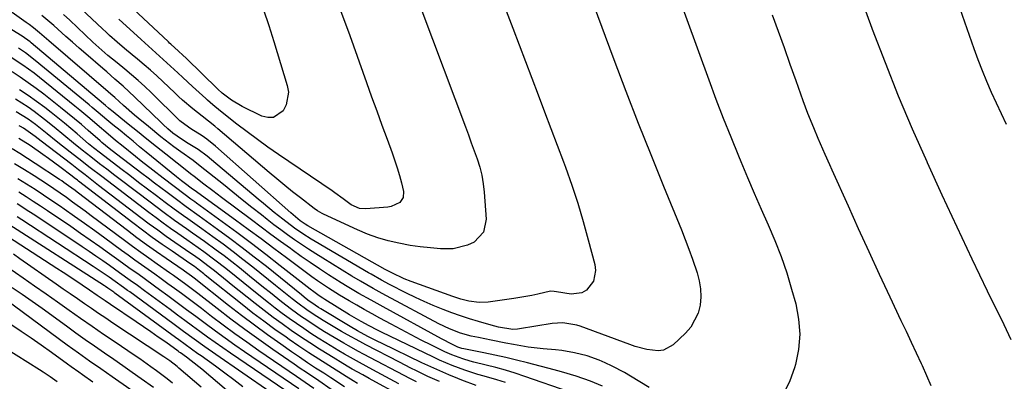
# Model space of a CAD drawing. Units: inches. Extents: x 1910094 to 1915452, y 369204 to 374498.
# Drawn here: x 1913147 to 1913450, y 373571 to 373682 of the extents above; entities that cross this region are included whole.
import ezdxf

# ---------------------------------------------------------------- set-up
doc = ezdxf.new("R2010")
doc.units = ezdxf.units.IN
doc.header["$MEASUREMENT"] = 0
doc.layers.add('7', color=7, linetype='Continuous')
doc.layers.add('8', color=7, linetype='Continuous')

msp = doc.modelspace()

# ---------------------------------------------------------------- linework, layer by layer
at = {"layer": '7', "color": 18}
for points in [[(1913316.86, 373703.74, 1854), (1913329.63, 373669.51, 1854), (1913333.33, 373659.74, 1854), (1913337.09, 373650.01, 1854), (1913340.94, 373640.3, 1854), (1913344.86, 373630.63, 1854), (1913350.36, 373617.22, 1854), (1913351.54, 373614.25, 1854), (1913352.68, 373611.27, 1854), (1913353.77, 373608.27, 1854), (1913355.21, 373604.06, 1854), (1913355.85, 373601.6, 1854), (1913356.25, 373599.13, 1854), (1913356.31, 373596.63, 1854), (1913356.14, 373594.1, 1854), (1913355.54, 373591.68, 1854), (1913353.3, 373587.4, 1854), (1913351.66, 373585.52, 1854), (1913347.79, 373581.95, 1854), (1913344.87, 373580.29, 1854), (1913343.23, 373580.06, 1854), (1913339.72, 373580.49, 1854), (1913336.2, 373581.45, 1854), (1913334.48, 373582.03, 1854), (1913319.28, 373587.62, 1854), (1913318.24, 373587.96, 1854), (1913313.93, 373588.7, 1854), (1913310.66, 373588.5, 1854), (1913300.65, 373586.8, 1854), (1913299.96, 373586.71, 1854), (1913298.57, 373586.66, 1854), (1913294.21, 373587.4, 1854), (1913291.96, 373588.01, 1854), (1913287.98, 373589.13, 1854), (1913285.25, 373589.95, 1854), (1913282.54, 373590.82, 1854), (1913279.86, 373591.77, 1854), (1913277.2, 373592.77, 1854), (1913274.11, 373594.03, 1854), (1913271.35, 373595.23, 1854), (1913268.62, 373596.5, 1854), (1913265.92, 373597.82, 1854), (1913260.72, 373600.46, 1854), (1913258.26, 373601.76, 1854), (1913255.04, 373603.59, 1854), (1913254.23, 373604.05, 1854), (1913237.9, 373613.6, 1854), (1913236.6, 373614.38, 1854), (1913234.03, 373616.01, 1854), (1913231.52, 373617.72, 1854), (1913227.88, 373620.47, 1854), (1913225.29, 373622.57, 1854), (1913222.02, 373625.27, 1854), (1913220.39, 373626.63, 1854), (1913206.03, 373638.74, 1854), (1913204.68, 373639.83, 1854), (1913201.88, 373641.85, 1854), (1913198.85, 373643.75, 1854), (1913196.78, 373645.04, 1854), (1913194.13, 373646.91, 1854), (1913192.57, 373648.27, 1854), (1913191.16, 373649.58, 1854), (1913190.47, 373650.24, 1854), (1913182.5, 373657.97, 1854), (1913178.86, 373661.34, 1854), (1913176.36, 373663.51, 1854), (1913173.85, 373665.67, 1854), (1913172.6, 373666.75, 1854), (1913167.42, 373671.21, 1854), (1913165.36, 373672.99, 1854), (1913163.31, 373674.78, 1854), (1913161.26, 373676.59, 1854), (1913157.55, 373679.9, 1854), (1913153.86, 373682.96, 1854)], [(1913289.12, 373703.62, 1856), (1913298.52, 373679.13, 1856), (1913300.48, 373674, 1856), (1913302.44, 373668.88, 1856), (1913304.4, 373663.75, 1856), (1913306.35, 373658.62, 1856), (1913308.29, 373653.49, 1856), (1913310.23, 373648.36, 1856), (1913312.17, 373643.22, 1856), (1913314.09, 373638.09, 1856), (1913314.71, 373636.43, 1856), (1913316.67, 373630.93, 1856), (1913318.52, 373625.4, 1856), (1913320.19, 373619.82, 1856), (1913321.75, 373614.2, 1856), (1913323.75, 373606.55, 1856), (1913323.96, 373604.78, 1856), (1913323.3, 373601.45, 1856), (1913321.18, 373598.71, 1856), (1913319.78, 373597.85, 1856), (1913316.45, 373597.49, 1856), (1913312.03, 373598.21, 1856), (1913311.29, 373598.31, 1856), (1913310.18, 373598.37, 1856), (1913306.2, 373597.52, 1856), (1913304.39, 373597.11, 1856), (1913300.74, 373596.42, 1856), (1913298.91, 373596.14, 1856), (1913291.03, 373595.07, 1856), (1913288.19, 373594.93, 1856), (1913285.09, 373595.33, 1856), (1913282.57, 373595.95, 1856), (1913280.11, 373596.75, 1856), (1913267.34, 373601.4, 1856), (1913265.22, 373602.23, 1856), (1913261.4, 373604.02, 1856), (1913259.4, 373605.1, 1856), (1913235.62, 373618.46, 1856), (1913234.81, 373618.93, 1856), (1913233.27, 373619.96, 1856), (1913230.34, 373622.4, 1856), (1913207.26, 373642.86, 1856), (1913204.58, 373645.04, 1856), (1913203.17, 373646.03, 1856), (1913199.69, 373648.23, 1856), (1913196.67, 373650.37, 1856), (1913196.29, 373650.73, 1856), (1913187.46, 373659.38, 1856), (1913185.5, 373661.24, 1856), (1913183.5, 373663.07, 1856), (1913181.45, 373664.84, 1856), (1913179.37, 373666.58, 1856), (1913177.06, 373668.43, 1856), (1913174.21, 373670.78, 1856), (1913170.5, 373674.03, 1856), (1913169.59, 373674.87, 1856), (1913162.45, 373681.53, 1856), (1913160.5, 373683.29, 1856)], [(1913344.84, 373701.47, 1852), (1913358.79, 373663.22, 1852), (1913360.97, 373657.37, 1852), (1913363.2, 373651.54, 1852), (1913365.5, 373645.74, 1852), (1913367.85, 373639.95, 1852), (1913368.59, 373638.17, 1852), (1913370.64, 373633.31, 1852), (1913372.72, 373628.45, 1852), (1913374.85, 373623.62, 1852), (1913377.01, 373618.8, 1852), (1913379.08, 373613.96, 1852), (1913381, 373609.05, 1852), (1913382.69, 373604.06, 1852), (1913384.22, 373599.02, 1852), (1913385.49, 373594.5, 1852), (1913386.37, 373589.83, 1852), (1913386.74, 373585.17, 1852), (1913386.33, 373580.51, 1852), (1913385.4, 373575.86, 1852), (1913385.1, 373574.84, 1852), (1913383.62, 373570.86, 1852), (1913381.78, 373567.09, 1852)], [(1913432.25, 373695.45, 1846), (1913440.21, 373672.92, 1846), (1913441.45, 373669.52, 1846), (1913442.75, 373666.15, 1846), (1913444.12, 373662.81, 1846), (1913445.55, 373659.48, 1846), (1913447.04, 373656.19, 1846), (1913448.57, 373652.91, 1846), (1913450.15, 373649.66, 1846)], [(1913221.96, 373684.77, 1862), (1913223.59, 373679.92, 1862), (1913225.14, 373675.05, 1862), (1913229.29, 373661.49, 1862), (1913229.61, 373659.44, 1862), (1913228.97, 373655.55, 1862), (1913228.01, 373653.71, 1862), (1913225.05, 373651.7, 1862), (1913223.33, 373651.66, 1862), (1913221.5, 373652.09, 1862), (1913215.45, 373655.1, 1862), (1913212.15, 373657.06, 1862), (1913209.27, 373659.22, 1862), (1913207.97, 373660.38, 1862), (1913198.2, 373669.87, 1862), (1913197.18, 373670.85, 1862), (1913195.88, 373672.08, 1862), (1913193.54, 373674.21, 1862), (1913193.15, 373674.56, 1862), (1913192.77, 373674.92, 1862), (1913174.25, 373692.3, 1862)], [(1913405.02, 373689.51, 1848), (1913408.88, 373679.07, 1848), (1913408.97, 373678.86, 1848), (1913412.9, 373668.58, 1848), (1913416.98, 373658.36, 1848), (1913421.27, 373648.22, 1848), (1913425.71, 373638.15, 1848), (1913425.82, 373637.91, 1848), (1913430.35, 373628.02, 1848), (1913434.93, 373618.16, 1848), (1913439.6, 373608.34, 1848), (1913444.32, 373598.54, 1848), (1913449.38, 373588.14, 1848), (1913451.6, 373583.56, 1848)], [(1913340.5, 373568.89, 1852), (1913334.67, 373572.35, 1852), (1913332.84, 373573.4, 1852), (1913329.1, 373575.37, 1852), (1913326.96, 373576.39, 1852), (1913325.14, 373577.18, 1852), (1913321.4, 373578.51, 1852), (1913317.56, 373579.5, 1852), (1913313.64, 373580.15, 1852), (1913311.67, 373580.35, 1852), (1913307.9, 373580.69, 1852), (1913303.3, 373581.27, 1852), (1913298.73, 373582.05, 1852), (1913296.44, 373582.47, 1852), (1913291.89, 373583.36, 1852), (1913288.05, 373584.14, 1852), (1913285.81, 373584.63, 1852), (1913282.48, 373585.5, 1852), (1913279.12, 373586.83, 1852), (1913275.86, 373588.43, 1852), (1913259.73, 373597.02, 1852), (1913258.39, 373597.74, 1852), (1913255.71, 373599.21, 1852), (1913251.73, 373601.48, 1852), (1913249.11, 373603.05, 1852), (1913240.22, 373608.49, 1852), (1913238.01, 373609.87, 1852), (1913235.82, 373611.27, 1852), (1913233.65, 373612.72, 1852), (1913231.5, 373614.2, 1852), (1913229.38, 373615.71, 1852), (1913227.28, 373617.24, 1852), (1913225.2, 373618.81, 1852), (1913223.13, 373620.4, 1852), (1913221.35, 373621.79, 1852), (1913218.41, 373624.1, 1852), (1913215.47, 373626.42, 1852), (1913212.55, 373628.75, 1852), (1913209.64, 373631.1, 1852), (1913203.97, 373635.69, 1852), (1913203.08, 373636.4, 1852), (1913200.33, 373638.47, 1852), (1913196.61, 373641.16, 1852), (1913194.45, 373642.75, 1852), (1913190.48, 373645.76, 1852), (1913186.62, 373648.89, 1852), (1913183.51, 373651.49, 1852), (1913182.37, 373652.46, 1852), (1913178.97, 373655.43, 1852), (1913176.31, 373657.81, 1852), (1913175.07, 373658.91, 1852), (1913174.23, 373659.63, 1852), (1913156.02, 373675.23, 1852), (1913155.3, 373675.84, 1852), (1913153.15, 373677.7, 1852), (1913151.28, 373679.26, 1852), (1913149.97, 373680.25, 1852), (1913149.08, 373680.88, 1852), (1913144.01, 373684.41, 1852)], [(1913270.64, 373684.43, 1858), (1913283.99, 373648.84, 1858), (1913284.91, 373646.38, 1858), (1913285.82, 373643.92, 1858), (1913286.72, 373641.45, 1858), (1913287.61, 373638.98, 1858), (1913288.4, 373636.48, 1858), (1913289.04, 373633.96, 1858), (1913289.48, 373631.39, 1858), (1913289.78, 373628.79, 1858), (1913290.4, 373620.54, 1858), (1913289.56, 373616.48, 1858), (1913286.69, 373613.47, 1858), (1913284.61, 373612.49, 1858), (1913280.24, 373611.43, 1858), (1913276.36, 373611.44, 1858), (1913273.23, 373611.68, 1858), (1913270.11, 373612, 1858), (1913267.01, 373612.46, 1858), (1913263.52, 373613.09, 1858), (1913260.28, 373613.85, 1858), (1913257.08, 373614.76, 1858), (1913253.96, 373615.9, 1858), (1913250.88, 373617.18, 1858), (1913240.36, 373622.01, 1858), (1913240, 373622.19, 1858), (1913238.58, 373623.01, 1858), (1913237.59, 373623.73, 1858), (1913233.34, 373627.01, 1858), (1913230.9, 373628.92, 1858), (1913228.49, 373630.86, 1858), (1913226.1, 373632.83, 1858), (1913223.74, 373634.82, 1858), (1913208, 373648.26, 1858), (1913207.06, 373649.05, 1858), (1913203.18, 373652.07, 1858), (1913200.3, 373654.37, 1858), (1913197.13, 373657.06, 1858), (1913195.9, 373658.17, 1858), (1913194.7, 373659.29, 1858), (1913191.1, 373662.72, 1858), (1913189.2, 373664.49, 1858), (1913187.27, 373666.22, 1858), (1913185.29, 373667.91, 1858), (1913183.29, 373669.57, 1858), (1913181.61, 373670.93, 1858), (1913179.27, 373672.87, 1858), (1913176.98, 373674.85, 1858), (1913174.72, 373676.87, 1858), (1913173.61, 373677.9, 1858), (1913172.5, 373678.93, 1858), (1913165.98, 373685.08, 1858)], [(1913315.85, 373567.52, 1848), (1913302.21, 373572.25, 1848), (1913299.28, 373573.22, 1848), (1913296.32, 373574.14, 1848), (1913293.34, 373574.96, 1848), (1913290.34, 373575.73, 1848), (1913286.63, 373576.63, 1848), (1913285.48, 373576.93, 1848), (1913283.2, 373577.6, 1848), (1913279.86, 373578.82, 1848), (1913277.7, 373579.81, 1848), (1913273.56, 373581.84, 1848), (1913270.44, 373583.4, 1848), (1913267.33, 373584.98, 1848), (1913264.23, 373586.6, 1848), (1913261.15, 373588.24, 1848), (1913257.69, 373590.11, 1848), (1913255.32, 373591.41, 1848), (1913252.95, 373592.73, 1848), (1913250.6, 373594.07, 1848), (1913248.26, 373595.43, 1848), (1913245.36, 373597.16, 1848), (1913241.91, 373599.34, 1848), (1913238.53, 373601.62, 1848), (1913236.86, 373602.79, 1848), (1913233.57, 373605.21, 1848), (1913229.04, 373608.61, 1848), (1913225.14, 373611.52, 1848), (1913221.22, 373614.42, 1848), (1913217.3, 373617.31, 1848), (1913213.36, 373620.17, 1848), (1913200.63, 373629.39, 1848), (1913200.46, 373629.52, 1848), (1913199.78, 373630, 1848), (1913197.97, 373631.37, 1848), (1913196.77, 373632.31, 1848), (1913195.76, 373633.12, 1848), (1913195.26, 373633.53, 1848), (1913185.94, 373641.11, 1848), (1913183.93, 373642.74, 1848), (1913181.92, 373644.39, 1848), (1913179.91, 373646.03, 1848), (1913177.91, 373647.68, 1848), (1913175.73, 373649.47, 1848), (1913173.9, 373650.98, 1848), (1913171.18, 373653.27, 1848), (1913169.36, 373654.78, 1848), (1913168.45, 373655.54, 1848), (1913151.88, 373669.2, 1848), (1913148.82, 373671.56, 1848), (1913146.7, 373673.02, 1848)], [(1913296.28, 373570.37, 1846), (1913293.68, 373571.18, 1846), (1913289.81, 373572.28, 1846), (1913287.8, 373572.85, 1846), (1913283.83, 373574.13, 1846), (1913279.93, 373575.6, 1846), (1913276.09, 373577.24, 1846), (1913274.2, 373578.12, 1846), (1913258.2, 373585.84, 1846), (1913256.95, 373586.45, 1846), (1913254.47, 373587.72, 1846), (1913252.03, 373589.05, 1846), (1913248.43, 373591.16, 1846), (1913240.77, 373595.86, 1846), (1913240.2, 373596.22, 1846), (1913239.06, 373596.97, 1846), (1913237.41, 373598.17, 1846), (1913236.34, 373599, 1846), (1913227.13, 373606.23, 1846), (1913222.72, 373609.66, 1846), (1913218.28, 373613.05, 1846), (1913213.8, 373616.39, 1846), (1913209.3, 373619.7, 1846), (1913201.43, 373625.42, 1846), (1913200.84, 373625.84, 1846), (1913199.67, 373626.68, 1846), (1913197.92, 373627.95, 1846), (1913194.52, 373630.49, 1846), (1913191.16, 373633.08, 1846), (1913188, 373635.54, 1846), (1913184.42, 373638.35, 1846), (1913182.64, 373639.77, 1846), (1913178.86, 373642.8, 1846), (1913176.55, 373644.69, 1846), (1913174.26, 373646.6, 1846), (1913170.86, 373649.49, 1846), (1913168.61, 373651.41, 1846), (1913165.57, 373653.94, 1846), (1913164.04, 373655.18, 1846), (1913153.18, 373663.95, 1846), (1913151.5, 373665.26, 1846), (1913148.06, 373667.77, 1846), (1913144.51, 373670.13, 1846)], [(1913287.33, 373569.5, 1844), (1913282.94, 373571.13, 1844), (1913281.69, 373571.63, 1844), (1913278.9, 373572.77, 1844), (1913276.13, 373573.95, 1844), (1913273.38, 373575.19, 1844), (1913270.65, 373576.46, 1844), (1913258.41, 373582.34, 1844), (1913256.94, 373583.05, 1844), (1913254.02, 373584.54, 1844), (1913250.82, 373586.24, 1844), (1913248.57, 373587.53, 1844), (1913239.61, 373592.99, 1844), (1913238.92, 373593.42, 1844), (1913237.86, 373594.08, 1844), (1913235.64, 373595.66, 1844), (1913234.5, 373596.57, 1844), (1913233.63, 373597.26, 1844), (1913222.85, 373605.93, 1844), (1913219.16, 373608.85, 1844), (1913215.43, 373611.74, 1844), (1913211.66, 373614.58, 1844), (1913207.87, 373617.37, 1844), (1913202.22, 373621.47, 1844), (1913198.23, 373624.33, 1844), (1913195.24, 373626.5, 1844), (1913192.36, 373628.66, 1844), (1913188.5, 373631.58, 1844), (1913186.57, 373633.04, 1844), (1913184.65, 373634.5, 1844), (1913176.82, 373640.47, 1844), (1913174.58, 373642.21, 1844), (1913172.32, 373644.06, 1844), (1913171.76, 373644.55, 1844), (1913168.15, 373647.72, 1844), (1913166.05, 373649.53, 1844), (1913163.93, 373651.32, 1844), (1913161.78, 373653.08, 1844), (1913159.61, 373654.81, 1844), (1913154.48, 373658.85, 1844), (1913152.12, 373660.65, 1844), (1913149.72, 373662.39, 1844), (1913147.27, 373664.06, 1844), (1913144.77, 373665.67, 1844)], [(1913276.02, 373570.66, 1842), (1913272.47, 373572.26, 1842), (1913268.96, 373573.95, 1842), (1913267.21, 373574.82, 1842), (1913263.74, 373576.59, 1842), (1913253.44, 373581.92, 1842), (1913251.55, 373582.92, 1842), (1913247.82, 373584.97, 1842), (1913245.97, 373586.03, 1842), (1913243.37, 373587.55, 1842), (1913240.27, 373589.41, 1842), (1913237.21, 373591.34, 1842), (1913235.29, 373592.63, 1842), (1913232.5, 373594.68, 1842), (1913230.81, 373596.01, 1842), (1913228.23, 373598.07, 1842), (1913225.66, 373600.13, 1842), (1913218.7, 373605.73, 1842), (1913215.68, 373608.12, 1842), (1913212.64, 373610.48, 1842), (1913209.56, 373612.79, 1842), (1913206.45, 373615.06, 1842), (1913203.02, 373617.54, 1842), (1913201.61, 373618.55, 1842), (1913198.78, 373620.57, 1842), (1913197.37, 373621.57, 1842), (1913194.55, 373623.59, 1842), (1913191.76, 373625.66, 1842), (1913189.08, 373627.68, 1842), (1913186.35, 373629.74, 1842), (1913183.63, 373631.8, 1842), (1913180.91, 373633.87, 1842), (1913178.19, 373635.93, 1842), (1913171.86, 373640.75, 1842), (1913169.76, 373642.4, 1842), (1913168.72, 373643.24, 1842), (1913168.21, 373643.67, 1842), (1913164.78, 373646.65, 1842), (1913162.8, 373648.34, 1842), (1913160.81, 373650.01, 1842), (1913158.78, 373651.64, 1842), (1913156.73, 373653.25, 1842), (1913154.78, 373654.77, 1842), (1913152.25, 373656.66, 1842), (1913149.67, 373658.48, 1842), (1913147.03, 373660.21, 1842)], [(1913263.6, 373569.99, 1838), (1913260.93, 373571.41, 1838), (1913258.27, 373572.83, 1838), (1913255.61, 373574.26, 1838), (1913251.44, 373576.51, 1838), (1913249.61, 373577.51, 1838), (1913246.89, 373579.05, 1838), (1913245.09, 373580.11, 1838), (1913241.09, 373582.57, 1838), (1913238.82, 373584, 1838), (1913236.56, 373585.45, 1838), (1913234.32, 373586.93, 1838), (1913232.1, 373588.44, 1838), (1913229.91, 373589.99, 1838), (1913227.74, 373591.56, 1838), (1913225.61, 373593.19, 1838), (1913223.5, 373594.84, 1838), (1913220.04, 373597.6, 1838), (1913217.88, 373599.33, 1838), (1913215.72, 373601.06, 1838), (1913213.57, 373602.8, 1838), (1913210.42, 373605.33, 1838), (1913207.06, 373607.95, 1838), (1913203.62, 373610.47, 1838), (1913200.14, 373612.93, 1838), (1913198.4, 373614.16, 1838), (1913195.65, 373616.07, 1838), (1913193.41, 373617.65, 1838), (1913191.18, 373619.25, 1838), (1913188.98, 373620.87, 1838), (1913186.79, 373622.52, 1838), (1913177.53, 373629.57, 1838), (1913174.02, 373632.25, 1838), (1913172.27, 373633.59, 1838), (1913168.77, 373636.29, 1838), (1913165.27, 373638.99, 1838), (1913163.53, 373640.34, 1838), (1913160.19, 373642.92, 1838), (1913158.31, 373644.4, 1838), (1913155.54, 373646.68, 1838), (1913151.95, 373649.52, 1838), (1913149.66, 373651.19, 1838), (1913146.05, 373653.45, 1838)], [(1913263.61, 373566.58, 1836), (1913255.36, 373571.09, 1836), (1913254.39, 373571.62, 1836), (1913252.46, 373572.68, 1836), (1913249.26, 373574.46, 1836), (1913247.67, 373575.39, 1836), (1913242.06, 373578.82, 1836), (1913239.14, 373580.65, 1836), (1913236.24, 373582.5, 1836), (1913233.36, 373584.41, 1836), (1913230.51, 373586.34, 1836), (1913227.69, 373588.33, 1836), (1913224.91, 373590.36, 1836), (1913222.16, 373592.44, 1836), (1913219.45, 373594.57, 1836), (1913212.06, 373600.48, 1836), (1913210.77, 373601.52, 1836), (1913206.88, 373604.64, 1836), (1913205.28, 373605.91, 1836), (1913202.21, 373608.2, 1836), (1913200.12, 373609.66, 1836), (1913199.07, 373610.39, 1836), (1913198.02, 373611.12, 1836), (1913194.79, 373613.34, 1836), (1913192.13, 373615.2, 1836), (1913189.5, 373617.08, 1836), (1913186.9, 373619, 1836), (1913184.31, 373620.95, 1836), (1913171.32, 373630.88, 1836), (1913170.28, 373631.68, 1836), (1913167.19, 373634.07, 1836), (1913165.12, 373635.66, 1836), (1913164.09, 373636.45, 1836), (1913163.05, 373637.25, 1836), (1913153.64, 373644.44, 1836), (1913151.87, 373645.85, 1836), (1913148.3, 373648.39, 1836), (1913147.38, 373648.92, 1836), (1913146.91, 373649.18, 1836)], [(1913250.89, 373570.11, 1834), (1913249.55, 373570.89, 1834), (1913247.36, 373572.25, 1834), (1913242.04, 373575.57, 1834), (1913238.96, 373577.53, 1834), (1913235.89, 373579.51, 1834), (1913232.86, 373581.54, 1834), (1913229.84, 373583.6, 1834), (1913228.91, 373584.24, 1834), (1913225.48, 373586.67, 1834), (1913222.07, 373589.15, 1834), (1913218.72, 373591.7, 1834), (1913215.4, 373594.3, 1834), (1913204.11, 373603.35, 1834), (1913203.67, 373603.7, 1834), (1913202.36, 373604.75, 1834), (1913200.79, 373605.94, 1834), (1913199.39, 373606.91, 1834), (1913193.93, 373610.63, 1834), (1913190.86, 373612.75, 1834), (1913187.82, 373614.91, 1834), (1913184.82, 373617.13, 1834), (1913181.84, 373619.37, 1834), (1913165.15, 373632.2, 1834), (1913164.83, 373632.44, 1834), (1913163.86, 373633.19, 1834), (1913163.22, 373633.69, 1834), (1913159.4, 373636.55, 1834), (1913155.94, 373639.08, 1834), (1913154.2, 373640.33, 1834), (1913150.26, 373643.09, 1834), (1913146.86, 373645.24, 1834)], [(1913246.81, 373569.05, 1832), (1913242.67, 373571.76, 1832), (1913240.47, 373573.19, 1832), (1913237.99, 373574.82, 1832), (1913235.53, 373576.46, 1832), (1913233.07, 373578.12, 1832), (1913230.63, 373579.8, 1832), (1913227.3, 373582.11, 1832), (1913223.22, 373584.98, 1832), (1913219.18, 373587.92, 1832), (1913215.21, 373590.93, 1832), (1913211.27, 373593.99, 1832), (1913200.64, 373602.42, 1832), (1913199.82, 373603.05, 1832), (1913197.74, 373604.56, 1832), (1913197.31, 373604.85, 1832), (1913192.09, 373608.42, 1832), (1913189.07, 373610.52, 1832), (1913186.07, 373612.65, 1832), (1913183.1, 373614.82, 1832), (1913180.16, 373617.03, 1832), (1913164.75, 373628.74, 1832), (1913164.08, 373629.25, 1832), (1913162.05, 373630.77, 1832), (1913160.68, 373631.75, 1832), (1913159.99, 373632.23, 1832), (1913159.29, 373632.71, 1832), (1913151.88, 373637.62, 1832), (1913149.52, 373639.16, 1832), (1913147.15, 373640.66, 1832), (1913144.75, 373642.13, 1832)], [(1913237.48, 373568.51, 1828), (1913233.48, 373571.27, 1828), (1913232.14, 373572.19, 1828), (1913220.56, 373580.14, 1828), (1913216.87, 373582.71, 1828), (1913213.21, 373585.32, 1828), (1913209.58, 373587.98, 1828), (1913205.99, 373590.68, 1828), (1913202.89, 373593.04, 1828), (1913200.86, 373594.58, 1828), (1913198.82, 373596.11, 1828), (1913196.77, 373597.64, 1828), (1913194.64, 373599.2, 1828), (1913192.62, 373600.68, 1828), (1913190.59, 373602.15, 1828), (1913188.56, 373603.6, 1828), (1913186.51, 373605.05, 1828), (1913184.47, 373606.49, 1828), (1913182.43, 373607.95, 1828), (1913180.4, 373609.41, 1828), (1913178.38, 373610.89, 1828), (1913173.26, 373614.64, 1828), (1913170.15, 373616.89, 1828), (1913167.04, 373619.14, 1828), (1913163.9, 373621.36, 1828), (1913160.76, 373623.56, 1828), (1913159.57, 373624.4, 1828), (1913157, 373626.16, 1828), (1913154.42, 373627.89, 1828), (1913151.81, 373629.59, 1828), (1913149.19, 373631.26, 1828), (1913146.53, 373632.89, 1828)], [(1913232.88, 373568.39, 1826), (1913216.19, 373579.78, 1826), (1913213.17, 373581.87, 1826), (1913210.17, 373583.99, 1826), (1913207.19, 373586.15, 1826), (1913204.03, 373588.48, 1826), (1913201.18, 373590.6, 1826), (1913198.34, 373592.72, 1826), (1913195.48, 373594.83, 1826), (1913192.62, 373596.93, 1826), (1913190.01, 373598.85, 1826), (1913188.46, 373599.99, 1826), (1913185.33, 373602.25, 1826), (1913183.76, 373603.37, 1826), (1913180.62, 373605.61, 1826), (1913177.49, 373607.86, 1826), (1913174.71, 373609.86, 1826), (1913171.75, 373611.98, 1826), (1913168.78, 373614.08, 1826), (1913165.79, 373616.15, 1826), (1913162.79, 373618.21, 1826), (1913155.67, 373623.05, 1826), (1913153.48, 373624.52, 1826), (1913151.27, 373625.97, 1826), (1913149.04, 373627.39, 1826), (1913146.8, 373628.79, 1826)], [(1913233.62, 373564.58, 1824), (1913211.8, 373579.4, 1824), (1913209.44, 373581.02, 1824), (1913207.1, 373582.66, 1824), (1913204.78, 373584.32, 1824), (1913202.47, 373585.99, 1824), (1913200.17, 373587.68, 1824), (1913197.86, 373589.38, 1824), (1913195.56, 373591.07, 1824), (1913193.26, 373592.76, 1824), (1913185.43, 373598.51, 1824), (1913183.23, 373600.11, 1824), (1913181.03, 373601.7, 1824), (1913177.71, 373604.07, 1824), (1913174.67, 373606.24, 1824), (1913172.58, 373607.7, 1824), (1913170.49, 373609.15, 1824), (1913168.38, 373610.59, 1824), (1913166.26, 373612.01, 1824), (1913151.73, 373621.68, 1824), (1913149.92, 373622.87, 1824), (1913146.27, 373625.19, 1824)], [(1913223.93, 373567.48, 1822), (1913207.31, 373578.96, 1822), (1913203.98, 373581.3, 1822), (1913200.68, 373583.66, 1822), (1913197.39, 373586.06, 1822), (1913194.11, 373588.46, 1822), (1913180.87, 373598.16, 1822), (1913180.23, 373598.63, 1822), (1913178.95, 373599.57, 1822), (1913176.37, 373601.42, 1822), (1913174.6, 373602.66, 1822), (1913172.16, 373604.34, 1822), (1913169.7, 373605.97, 1822), (1913147.77, 373620.28, 1822), (1913146.34, 373621.19, 1822)], [(1913210.62, 373568.02, 1818), (1913202.99, 373574.47, 1818), (1913202.13, 373575.18, 1818), (1913198.35, 373578.12, 1818), (1913196.44, 373579.5, 1818), (1913196.12, 373579.73, 1818), (1913195.81, 373579.95, 1818), (1913191.94, 373582.71, 1818), (1913189.67, 373584.31, 1818), (1913187.41, 373585.89, 1818), (1913185.12, 373587.46, 1818), (1913182.83, 373589.02, 1818), (1913174.94, 373594.33, 1818), (1913173.32, 373595.42, 1818), (1913170.91, 373597.08, 1818), (1913168.5, 373598.73, 1818), (1913166.27, 373600.24, 1818), (1913164.34, 373601.53, 1818), (1913160.47, 373604.09, 1818), (1913158.53, 373605.35, 1818), (1913139.77, 373617.41, 1818)], [(1913194.02, 373570.19, 1814), (1913192.38, 373571.49, 1814), (1913189.06, 373574, 1814), (1913187.37, 373575.22, 1814), (1913183.96, 373577.61, 1814), (1913182.24, 373578.79, 1814), (1913176.42, 373582.72, 1814), (1913172.85, 373585.14, 1814), (1913169.3, 373587.58, 1814), (1913165.76, 373590.04, 1814), (1913162.24, 373592.51, 1814), (1913158.72, 373594.99, 1814), (1913155.19, 373597.47, 1814), (1913151.65, 373599.93, 1814), (1913148.11, 373602.38, 1814), (1913136.29, 373610.55, 1814)], [(1913202.81, 373568.94, 1816), (1913195.99, 373574.78, 1816), (1913195.44, 373575.24, 1816), (1913193.18, 373577, 1816), (1913191.41, 373578.22, 1816), (1913175.73, 373588.6, 1816), (1913173.53, 373590.07, 1816), (1913171.34, 373591.54, 1816), (1913169.15, 373593.04, 1816), (1913166.97, 373594.54, 1816), (1913164.8, 373596.05, 1816), (1913162.63, 373597.56, 1816), (1913160.46, 373599.07, 1816), (1913158.28, 373600.58, 1816), (1913147.09, 373608.37, 1816), (1913145.14, 373609.71, 1816)], [(1913188.15, 373568.83, 1812), (1913184.43, 373571.5, 1812), (1913181.62, 373573.48, 1812), (1913178.81, 373575.46, 1812), (1913175.99, 373577.43, 1812), (1913173.16, 373579.38, 1812), (1913170.11, 373581.5, 1812), (1913167.22, 373583.52, 1812), (1913164.34, 373585.56, 1812), (1913161.47, 373587.62, 1812), (1913153.94, 373593.05, 1812), (1913150.91, 373595.21, 1812), (1913147.85, 373597.35, 1812), (1913144.77, 373599.45, 1812)], [(1913169.56, 373570.49, 1808), (1913166.38, 373572.75, 1808), (1913165.24, 373573.57, 1808), (1913162.94, 373575.19, 1808), (1913161.8, 373576.01, 1808), (1913156.81, 373579.6, 1808), (1913153.72, 373581.79, 1808), (1913150.62, 373583.95, 1808), (1913147.49, 373586.06, 1808), (1913144.34, 373588.15, 1808)], [(1913158.61, 373570.55, 1806), (1913156.48, 373572.1, 1806), (1913154.31, 373573.57, 1806), (1913153.21, 373574.28, 1806), (1913142.4, 373581.06, 1806)]]:
    msp.add_polyline3d(points, dxfattribs=at)
at = {"layer": '8', "color": 18}
for points in [[(1913245.31, 373685.4, 1860), (1913248.46, 373676.83, 1860), (1913253.59, 373662.46, 1860), (1913255.17, 373658.09, 1860), (1913256.75, 373653.73, 1860), (1913258.35, 373649.37, 1860), (1913259.97, 373645.01, 1860), (1913261.53, 373640.82, 1860), (1913263.08, 373636.27, 1860), (1913263.74, 373633.95, 1860), (1913264.36, 373631.63, 1860), (1913265.01, 373628.96, 1860), (1913264.92, 373627.14, 1860), (1913263.88, 373625.65, 1860), (1913261.19, 373624.37, 1860), (1913260.2, 373624.2, 1860), (1913253.39, 373623.7, 1860), (1913251.51, 373623.82, 1860), (1913248.9, 373624.94, 1860), (1913246.41, 373626.71, 1860), (1913243.91, 373628.62, 1860), (1913243.04, 373629.23, 1860), (1913226.59, 373640.36, 1860), (1913223.33, 373642.62, 1860), (1913220.11, 373644.92, 1860), (1913216.95, 373647.29, 1860), (1913213.81, 373649.7, 1860), (1913208.76, 373653.69, 1860), (1913206.46, 373655.56, 1860), (1913204.79, 373657, 1860), (1913204.24, 373657.5, 1860), (1913200.14, 373661.23, 1860), (1913197.15, 373663.98, 1860), (1913195.66, 373665.37, 1860), (1913193.44, 373667.45, 1860), (1913191.2, 373669.52, 1860), (1913188.91, 373671.54, 1860), (1913185.48, 373674.58, 1860), (1913184.36, 373675.61, 1860), (1913177.55, 373681.89, 1860)], [(1913378.2, 373683.18, 1850), (1913380.04, 373678.17, 1850), (1913381.87, 373673.15, 1850), (1913383.69, 373668.12, 1850), (1913385.49, 373663.09, 1850), (1913387.68, 373656.95, 1850), (1913389.13, 373653.05, 1850), (1913390.92, 373648.61, 1850), (1913392.29, 373645.35, 1850), (1913393.72, 373642.11, 1850), (1913394.44, 373640.49, 1850), (1913395.89, 373637.26, 1850), (1913396.61, 373635.65, 1850), (1913401.54, 373624.61, 1850), (1913404.7, 373617.61, 1850), (1913407.88, 373610.62, 1850), (1913411.11, 373603.65, 1850), (1913414.36, 373596.7, 1850), (1913417.79, 373589.42, 1850), (1913419.35, 373586.11, 1850), (1913420.91, 373582.8, 1850), (1913422.46, 373579.49, 1850), (1913424.02, 373576.19, 1850), (1913424.29, 373575.61, 1850), (1913425.66, 373572.57, 1850), (1913426.96, 373569.5, 1850)], [(1913326.1, 373569.21, 1850), (1913322.41, 373570.81, 1850), (1913318.03, 373572.37, 1850), (1913313.54, 373573.62, 1850), (1913312.41, 373573.92, 1850), (1913311.28, 373574.22, 1850), (1913303.03, 373576.41, 1850), (1913299.71, 373577.26, 1850), (1913296.37, 373578.07, 1850), (1913293.02, 373578.81, 1850), (1913289.66, 373579.5, 1850), (1913283.56, 373580.69, 1850), (1913282.93, 373580.84, 1850), (1913281.71, 373581.23, 1850), (1913280.01, 373582.05, 1850), (1913276.66, 373583.81, 1850), (1913258.72, 373593.57, 1850), (1913255.01, 373595.61, 1850), (1913251.31, 373597.7, 1850), (1913247.66, 373599.85, 1850), (1913245.86, 373600.97, 1850), (1913241.96, 373603.45, 1850), (1913239.14, 373605.29, 1850), (1913236.34, 373607.16, 1850), (1913233.57, 373609.09, 1850), (1913230.83, 373611.04, 1850), (1913230.26, 373611.45, 1850), (1913227.25, 373613.64, 1850), (1913224.24, 373615.84, 1850), (1913221.25, 373618.05, 1850), (1913218.27, 373620.28, 1850), (1913209.1, 373627.13, 1850), (1913207.74, 373628.15, 1850), (1913206.39, 373629.17, 1850), (1913203.69, 373631.23, 1850), (1913200.65, 373633.56, 1850), (1913199.6, 373634.39, 1850), (1913198.89, 373634.95, 1850), (1913191.96, 373640.44, 1850), (1913189.07, 373642.74, 1850), (1913186.17, 373645.05, 1850), (1913183.29, 373647.37, 1850), (1913180.41, 373649.69, 1850), (1913175.28, 373653.85, 1850), (1913174.97, 373654.1, 1850), (1913174.36, 373654.61, 1850), (1913173.45, 373655.37, 1850), (1913172.84, 373655.88, 1850), (1913150.59, 373674.64, 1850), (1913150.26, 373674.91, 1850), (1913147.82, 373676.63, 1850), (1913144.63, 373678.64, 1850)], [(1913269.01, 373570.59, 1840), (1913267.16, 373571.55, 1840), (1913252.69, 373579.12, 1840), (1913251.16, 373579.93, 1840), (1913248.14, 373581.59, 1840), (1913246.63, 373582.44, 1840), (1913243.65, 373584.18, 1840), (1913240.71, 373585.97, 1840), (1913238.49, 373587.36, 1840), (1913235.29, 373589.46, 1840), (1913233.7, 373590.54, 1840), (1913230.58, 373592.77, 1840), (1913227.54, 373595.11, 1840), (1913224.12, 373597.85, 1840), (1913221.98, 373599.57, 1840), (1913219.84, 373601.28, 1840), (1913217.7, 373603, 1840), (1913214.56, 373605.53, 1840), (1913212.21, 373607.39, 1840), (1913209.85, 373609.21, 1840), (1913207.45, 373611, 1840), (1913203.82, 373613.64, 1840), (1913200.17, 373616.24, 1840), (1913198.34, 373617.53, 1840), (1913194.68, 373620.11, 1840), (1913191.06, 373622.75, 1840), (1913189.27, 373624.09, 1840), (1913183.78, 373628.26, 1840), (1913181.29, 373630.14, 1840), (1913178.81, 373632.03, 1840), (1913176.34, 373633.92, 1840), (1913173.86, 373635.81, 1840), (1913171.61, 373637.53, 1840), (1913168.92, 373639.61, 1840), (1913166.24, 373641.7, 1840), (1913163.6, 373643.83, 1840), (1913160.66, 373646.28, 1840), (1913157.71, 373648.72, 1840), (1913154.71, 373651.1, 1840), (1913151.54, 373653.51, 1840), (1913149.67, 373654.84, 1840), (1913145.8, 373657.32, 1840)], [(1913242.75, 373568.27, 1830), (1913238.96, 373570.84, 1830), (1913235.17, 373573.41, 1830), (1913233.28, 373574.7, 1830), (1913231.39, 373575.99, 1830), (1913224.89, 373580.47, 1830), (1913220.54, 373583.53, 1830), (1913216.22, 373586.63, 1830), (1913211.96, 373589.81, 1830), (1913207.73, 373593.04, 1830), (1913201.76, 373597.68, 1830), (1913200.54, 373598.62, 1830), (1913198.08, 373600.47, 1830), (1913194.34, 373603.19, 1830), (1913193.09, 373604.08, 1830), (1913189.29, 373606.73, 1830), (1913186.76, 373608.5, 1830), (1913184.25, 373610.29, 1830), (1913181.75, 373612.11, 1830), (1913179.27, 373613.94, 1830), (1913169.04, 373621.56, 1830), (1913167.15, 373622.96, 1830), (1913163.34, 373625.75, 1830), (1913161.43, 373627.13, 1830), (1913157.57, 373629.83, 1830), (1913155.61, 373631.13, 1830), (1913151.57, 373633.75, 1830), (1913148.53, 373635.66, 1830), (1913145.48, 373637.53, 1830)], [(1913215.65, 373569.05, 1820), (1913212.87, 373571.18, 1820), (1913210.06, 373573.27, 1820), (1913207.23, 373575.34, 1820), (1913202.81, 373578.52, 1820), (1913201.83, 373579.22, 1820), (1913199.86, 373580.64, 1820), (1913195.94, 373583.48, 1820), (1913194.96, 373584.19, 1820), (1913176.35, 373597.82, 1820), (1913175.97, 373598.1, 1820), (1913174.16, 373599.37, 1820), (1913173.45, 373599.85, 1820), (1913173.09, 373600.08, 1820), (1913143.78, 373618.86, 1820)], [(1913186.36, 373564.59, 1810), (1913175.48, 373572.12, 1810), (1913172.01, 373574.53, 1810), (1913168.54, 373576.95, 1810), (1913165.1, 373579.39, 1810), (1913161.68, 373581.88, 1810), (1913142.71, 373595.87, 1810)]]:
    msp.add_polyline3d(points, dxfattribs=at)

doc.saveas('drawing.dxf')
